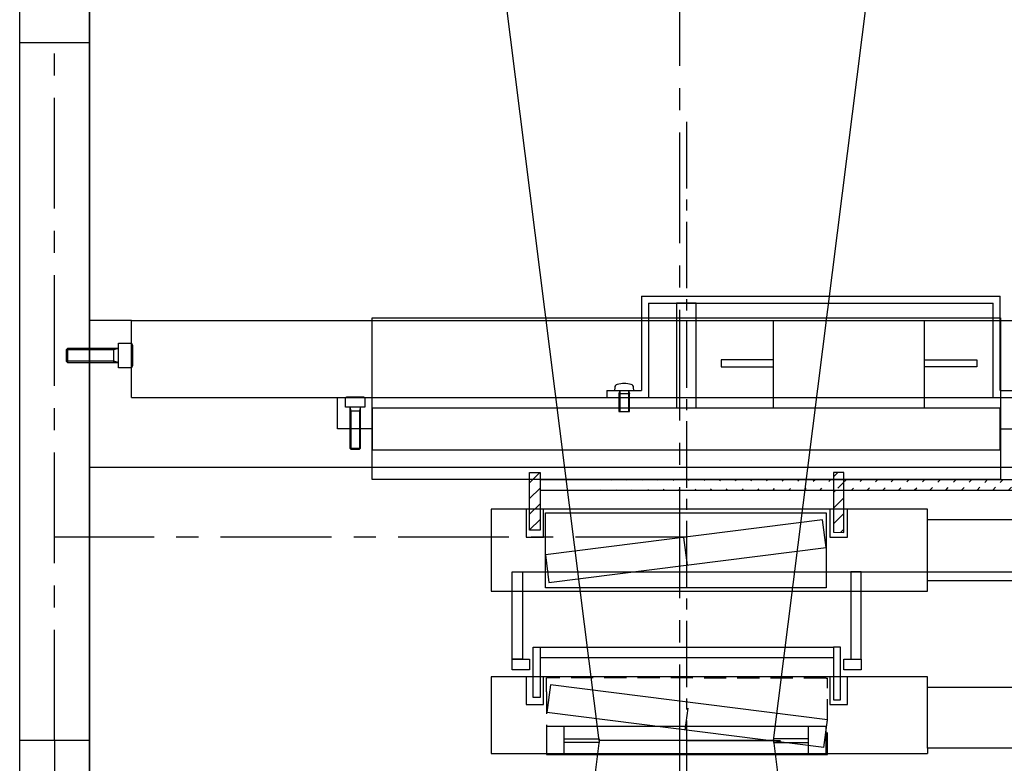
# Model space of a CAD drawing. Units: millimetres. Extents: x -5414 to 9420, y -2986 to 4450.
# Drawn here: x -10 to 272, y 3994 to 4206 of the extents above; entities that cross this region are included whole.
import ezdxf

# ---------------------------------------------------------------- set-up
doc = ezdxf.new("R2010")
doc.units = ezdxf.units.MM
for name, pattern in [('CENTER', [50.8, 31.75, -6.35, 6.35, -6.35]), ('CENTER2', [28.575, 19.05, -3.175, 3.175, -3.175]), ('DASHED2', [9.525, 6.35, -3.175])]:
    doc.linetypes.add(name, pattern=pattern)
for name, color, linetype in [('BENCH', 7, 'Continuous'), ('CENTER', 1, 'CENTER2'), ('FILTER', 7, 'Continuous'), ('MEASURE', 5, 'Continuous'), ('MISC', 3, 'Continuous'), ('RAY', 6, 'Continuous'), ('shutter', 7, 'Continuous')]:
    doc.layers.add(name, color=color, linetype=linetype)

msp = doc.modelspace()

# ---------------------------------------------------------------- hatches: boundary and pattern name
at = {"layer": 'MEASURE'}
h = msp.add_hatch(dxfattribs=at)
h.set_pattern_fill('ANSI31', color=171, style=0)
h.paths.add_polyline_path([(136, 4076.77), (139, 4076.77), (139, 4060.314), (136, 4060.314)])
h.paths.add_polyline_path([(226, 4076.77), (223, 4076.77), (223, 4059.703), (226, 4059.659)])
h.paths.add_polyline_path([(621.8, 4074.77), (618.8, 4074.77), (618.8, 4060.314), (621.8, 4060.314)])
h.paths.add_polyline_path([(531.8, 4074.77), (534.8, 4074.77), (534.8, 4059.703), (531.8, 4059.659)])
edge = h.paths.add_edge_path()
edge.add_line((139, 4074.77), (618.8, 4074.77))
edge.add_line((139, 4071.77), (618.8, 4071.77))

# ---------------------------------------------------------------- linework, layer by layer
at = {"color": 254}
for p, q in [((18.3, 4113.805), (22, 4113.805)), ((18.3, 4112.305), (18.3, 4113.805)), ((22, 4113.805), (22, 4106.805)), ((22, 4113.805), (22.3, 4113.285)), ((3.679, 4112.305), (3.3, 4111.926)), ((16.9, 4111.926), (3.3, 4111.926)), ((3.3, 4111.926), (3.3, 4108.683)), ((3.679, 4112.305), (3.679, 4108.305)), ((18.3, 4112.305), (3.679, 4112.305)), ((16.9, 4112.305), (16.9, 4108.305)), ((18.3, 4112.305), (16.9, 4111.926)), ((18.3, 4110.305), (18.3, 4112.305)), ((22.3, 4113.285), (22.3, 4107.324)), ((16.9, 4108.683), (3.3, 4108.683)), ((3.3, 4108.683), (3.679, 4108.305)), ((3.679, 4108.305), (18.3, 4108.305)), ((18.3, 4108.305), (16.9, 4108.683)), ((18.3, 4108.305), (18.3, 4110.305)), ((18.3, 4106.805), (18.3, 4108.305)), ((22, 4106.805), (18.3, 4106.805)), ((22.3, 4107.324), (22, 4106.805)), ((160.392, 4101.108), (160.35, 4100.305)), ((160.35, 4100.305), (165.85, 4100.305)), ((161.871, 4100.305), (161.6, 4099.305)), ((161.871, 4100.305), (161.871, 4094.305)), ((164.329, 4100.305), (164.329, 4094.305)), ((164.329, 4100.305), (164.6, 4099.305)), ((165.85, 4100.305), (165.808, 4101.108)), ((83.3, 4098.305), (83.646, 4098.505)), ((83.3, 4098.305), (88.8, 4098.305)), ((83.3, 4095.505), (83.3, 4098.305)), ((83.646, 4098.505), (88.454, 4098.505)), ((88.454, 4098.505), (88.8, 4098.305)), ((88.8, 4098.305), (88.8, 4095.505)), ((161.6, 4099.305), (161.6, 4094.305)), ((164.6, 4099.305), (161.6, 4099.305)), ((164.6, 4094.305), (164.6, 4099.305)), ((84.55, 4095.505), (83.3, 4095.505)), ((84.55, 4095.505), (84.821, 4094.505)), ((84.55, 4095.505), (84.55, 4083.775)), ((86.05, 4095.505), (84.55, 4095.505)), ((84.55, 4094.505), (87.55, 4094.505)), ((84.821, 4094.505), (84.821, 4083.505)), ((87.55, 4095.505), (86.05, 4095.505)), ((87.55, 4095.505), (87.279, 4094.505)), ((87.279, 4094.505), (87.279, 4083.505)), ((87.55, 4083.775), (87.55, 4095.505)), ((88.8, 4095.505), (87.55, 4095.505)), ((161.6, 4094.305), (164.6, 4094.305)), ((84.55, 4083.775), (87.55, 4083.775)), ((84.55, 4083.775), (84.821, 4083.505)), ((84.821, 4083.505), (87.279, 4083.505)), ((87.279, 4083.505), (87.55, 4083.775))]:
    msp.add_line(p, q, dxfattribs=at)
at = {"color": 1, "linetype": 'CENTER'}
msp.add_line((180.9, 4058.314), (0, 4058.314), dxfattribs=at)
at = {"color": 254}
for centre, radius, start, end in [((161.391, 4101.056), 1, 106.55137, 177), ((163.1, 4095.305), 7, 73.44863, 106.55137), ((164.809, 4101.056), 1, 3, 73.44863)]:
    msp.add_arc(centre, radius, start, end, dxfattribs=at)
at = {"layer": 'BENCH', "color": 0}
msp.add_lwpolyline([(10, 4200), (10, 3800), (-10, 3800), (-10, 4200)], close=True, dxfattribs=at)
at = {"layer": 'CENTER', "color": 1, "linetype": 'CENTER'}
msp.add_line((178.9, 4225), (178.9, 3900), dxfattribs=at)
at = {"layer": 'CENTER', "linetype": 'CENTER'}
msp.add_line((0, 4000), (0, 4200), dxfattribs=at)
at = {"layer": 'CENTER'}
for p, q in [((180.9, 4177.212), (180.9, 3984.799)), ((0, 4000), (0, 3850))]:
    msp.add_line(p, q, dxfattribs=at)
at = {"layer": 'FILTER', "color": 11}
for p, q in [((219.895, 4063.24), (140.526, 4053.213)), ((220.898, 4055.303), (219.895, 4063.24)), ((141.529, 4045.276), (220.898, 4055.303)), ((140.526, 4053.213), (141.529, 4045.276)), ((141.988, 4015.949), (140.985, 4008.012)), ((221.357, 4005.922), (141.988, 4015.949)), ((220.271, 3997.996), (140.902, 4008.023)), ((220.271, 3997.996), (221.357, 4005.922))]:
    msp.add_line(p, q, dxfattribs=at)
at = {"layer": 'FILTER', "color": 254}
for p, q in [((140.53, 4043.77), (140.53, 4065.24)), ((140.53, 4065.24), (220.9, 4065.24)), ((220.9, 4065.24), (220.9, 4043.77)), ((181.213, 4050.29), (180.211, 4058.227)), ((220.9, 4043.77), (140.53, 4043.77)), ((145.9, 3996), (145.9, 4004)), ((215.9, 3996), (215.9, 4004)), ((205.9, 4000), (155.9, 4000)), ((180.9, 4000), (207.9, 4000))]:
    msp.add_line(p, q, dxfattribs=at)
at = {"layer": 'FILTER'}
for p, q in [((250, 4018.314), (125, 4018.314)), ((125, 3996.314), (250, 3996.314))]:
    msp.add_line(p, q, dxfattribs=at)
at = {"layer": 'FILTER', "color": 9, "linetype": 'DASHED2'}
for p, q in [((220.9, 4017.923), (140.9, 4017.95)), ((140.9, 4017.47), (140.9, 4017.95)), ((220.9, 4017.923), (221.36, 4017.923)), ((221.36, 3996), (221.36, 4017.923)), ((140.9, 4014), (140.9, 4017.47)), ((140.9, 4014), (140.9, 3996)), ((180.587, 4003.01), (181.672, 4010.936))]:
    msp.add_line(p, q, dxfattribs=at)
at = {"layer": 'FILTER', "color": 254, "linetype": 'DASHED2'}
msp.add_line((140.9, 3996), (221.36, 3996), dxfattribs=at)
at = {"layer": 'FILTER'}
msp.add_lwpolyline([(250, 4042.814), (250, 4066.314), (125, 4066.314), (125, 4042.814)], close=True, dxfattribs=at)
at = {"layer": 'FILTER', "color": 254}
for points in [[(140.9, 4004), (140.9, 3996), (220.9, 3996), (220.9, 4004)], [(155.9, 4000.5), (155.9, 3999.5), (145.9, 3999.5), (145.9, 4000.5)], [(205.9, 4000.5), (205.9, 3999.5), (215.9, 3999.5), (215.9, 4000.5)]]:
    msp.add_lwpolyline(points, close=True, dxfattribs=at)
at = {"layer": 'MEASURE', "color": 0}
for p, q in [((10, 4140), (10, 4450)), ((10.056, 4140), (10.056, 4450)), ((10, 3850), (10, 4120)), ((22, 4120.305), (365.9, 4120.305)), ((139, 4074.77), (618.8, 4074.77)), ((139, 4071.77), (618.8, 4071.77)), ((134, 4048.314), (623.8, 4048.314)), ((139, 4026.77), (223, 4026.77)), ((139, 4023.77), (223, 4023.77)), ((125, 4018.314), (125, 3996.314)), ((250, 4015.314), (250, 4018.314)), ((250, 3997.814), (250, 3996.314))]:
    msp.add_line(p, q, dxfattribs=at)
for points in [[(136, 4076.77), (139, 4076.77), (139, 4060.314), (136, 4060.314)], [(226, 4076.77), (223, 4076.77), (223, 4059.703), (226, 4059.659)], [(140, 4066.314), (135, 4066.314), (135, 4058.314), (140, 4058.314)], [(227, 4066.314), (222, 4066.314), (222, 4058.314), (227, 4058.314)], [(250, 4063.314), (507.8, 4063.314), (507.8, 4045.814), (250, 4045.814)], [(131, 4048.314), (134, 4048.314), (134, 4023.314), (131, 4023.314)], [(231, 4048.314), (228, 4048.314), (228, 4023.314), (231, 4023.314)], [(137, 4026.77), (139, 4026.77), (139, 4012.314), (137, 4012.314)], [(225, 4026.77), (223, 4026.77), (223, 4011.703), (225, 4011.703)], [(131, 4023.314), (136, 4023.314), (136, 4020.314), (131, 4020.314)], [(226, 4023.314), (231, 4023.314), (231, 4020.314), (226, 4020.314)], [(140, 4018.314), (135, 4018.314), (135, 4010.314), (140, 4010.314)], [(227, 4018.314), (222, 4018.314), (222, 4010.314), (227, 4010.314)], [(250, 4015.314), (507.8, 4015.314), (507.8, 3997.814), (250, 3997.814)]]:
    msp.add_lwpolyline(points, close=True, dxfattribs=at)
at = {"layer": 'MISC', "color": 254}
msp.add_lwpolyline([(270.9, 4121.07), (270.9, 4074.77), (90.9, 4074.77), (90.9, 4121.07)], close=True, dxfattribs=at)
at = {"layer": 'RAY', "color": 11}
for p, q in [((155.9, 4000), (118.404, 4297.648)), ((205.9, 4000), (243.396, 4297.648)), ((155.9, 4000), (140.902, 3880.941)), ((205.9, 4000), (220.898, 3880.941))]:
    msp.add_line(p, q, dxfattribs=at)
at = {"layer": 'shutter', "color": 254}
for p, q in [((-10, 4000), (-10, 4231.905)), ((10, 4000), (10, 4231.905)), ((168.1, 4127.305), (270.75, 4127.305)), ((168.1, 4127.305), (168.1, 4100.305)), ((170.1, 4125.305), (268.75, 4125.305)), ((170.1, 4125.305), (170.1, 4098.305)), ((268.75, 4098.305), (268.75, 4125.305)), ((270.75, 4100.305), (270.75, 4127.305)), ((22, 4120.305), (10, 4120.305)), ((22, 4098.305), (22, 4120.305)), ((205.9, 4120.305), (249.1, 4120.305)), ((205.9, 4095.305), (205.9, 4120.305)), ((249.1, 4095.305), (249.1, 4120.305)), ((158.1, 4100.305), (168.1, 4100.305)), ((158.1, 4100.305), (158.1, 4098.305)), ((270.75, 4100.305), (280.75, 4100.305)), ((22, 4098.305), (280.75, 4098.305)), ((81.05, 4089.305), (81.05, 4098.305)), ((91.05, 4095.305), (270.75, 4095.305)), ((91.05, 4083.305), (91.05, 4095.305)), ((270.75, 4083.305), (270.75, 4095.305)), ((91.05, 4089.305), (81.05, 4089.305)), ((270.75, 4089.305), (280.75, 4089.305)), ((91.05, 4083.305), (270.75, 4083.305)), ((10, 4078.305), (280.75, 4078.305)), ((10, 4000), (-10, 4000))]:
    msp.add_line(p, q, dxfattribs=at)
for points in [[(183.7, 4125.305), (178.1, 4125.305), (178.1, 4095.305), (183.7, 4095.305)], [(205.9, 4109.055), (190.9, 4109.055), (190.9, 4107.055), (205.9, 4107.055)], [(249.1, 4109.055), (264.1, 4109.055), (264.1, 4107.055), (249.1, 4107.055)]]:
    msp.add_lwpolyline(points, close=True, dxfattribs=at)

doc.saveas('drawing.dxf')
